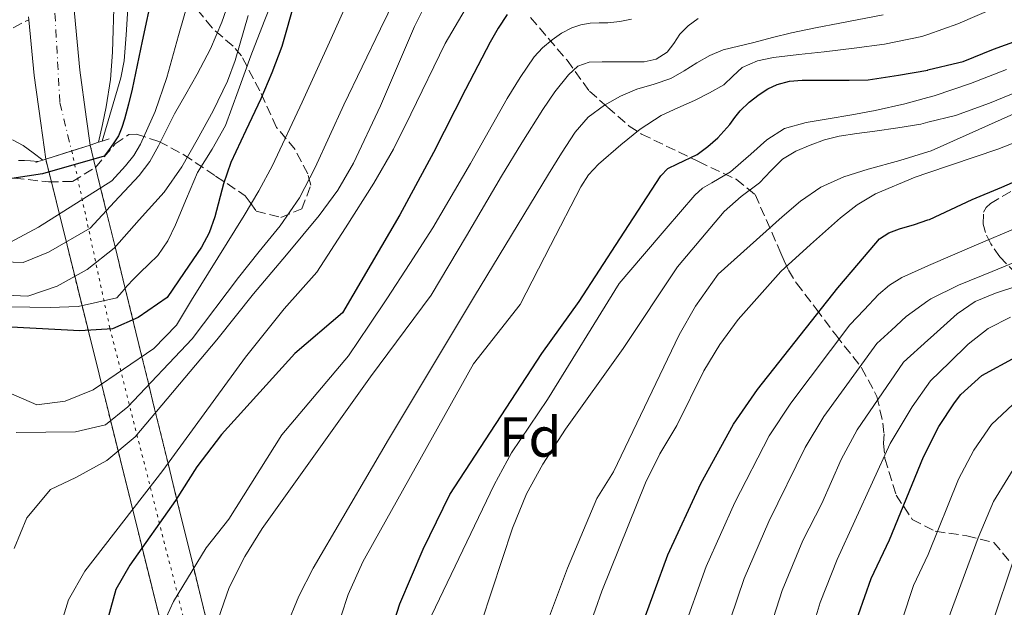
# Model space of a CAD drawing. Units: metres. Extents: x 579718 to 583124, y 4768225 to 4770579.
# Drawn here: x 581004 to 581179, y 4768402 to 4768506 of the extents above; entities that cross this region are included whole.
import ezdxf
from ezdxf.enums import TextEntityAlignment as Align

# ---------------------------------------------------------------- set-up
doc = ezdxf.new("R2010")
doc.units = ezdxf.units.M
doc.header["$MEASUREMENT"] = 0
for name, pattern in [('DGN Style 3', [2.435890702152634, 1.739921930109024, -0.6959687720436097]), ('DGN Style 4', [2.7856150101045474, 1.391937544087219, -0.6959687720436097, 0.001739921930109024, -0.6959687720436097]), ('DGN Style 5', [1.217945351076317, 0.5219765790327072, -0.6959687720436097])]:
    doc.linetypes.add(name, pattern=pattern)
for name, color, linetype, lineweight in [('Boca de túnel', 1, 'Continuous', 0), ('Camino', 7, 'DGN Style 3', 0), ('Carretera', 9, 'Continuous', 0), ('Carretera no vista', 7, 'Continuous', 0), ('Curva de nivel directora', 30, 'Continuous', 30), ('Curva de nivel intermedia', 30, 'Continuous', 0), ('Eje de carretera', 7, 'DGN Style 4', 0), ('Eje de carretera no vista', 7, 'DGN Style 5', 0), ('Etiqueta de zona arbolada', 92, 'Continuous', 0), ('Línea de asfalto', 7, 'Continuous', 13), ('Zona arbolada', 92, 'DGN Style 3', 0)]:
    doc.layers.add(name, color=color, linetype=linetype, lineweight=lineweight)
doc.styles.add('Style-Arial', font='arial.ttf')

msp = doc.modelspace()

# ---------------------------------------------------------------- linework, layer by layer
at = {"layer": 'Boca de túnel', "color": 1, "linetype": 'Continuous', "lineweight": 0, "elevation": 190, "flags": 128}
msp.add_lwpolyline([(581008.4699999997, 4768481.680000001), (581013.0899, 4768483.160399999), (581016.3600000005, 4768484.210000001)], dxfattribs=at)
at = {"layer": 'Boca de túnel', "color": 1, "linetype": 'Continuous', "lineweight": 0}
for points in [[(581016.3600000005, 4768484.210000001, 190), (581017.8600000005, 4768484.689999999, 190), (581018.4699999997, 4768484.880000001, 195), (581019.7599999999, 4768485.300000001, 195.5200000000041)], [(581006.7100000001, 4768481.119999999, 195.7400000000052), (581007.1299999999, 4768481.26, 195), (581007.9400000004, 4768481.51, 190), (581008.4699999997, 4768481.680000001, 190)]]:
    msp.add_polyline3d(points, dxfattribs=at)
at = {"layer": 'Camino', "color": 7, "linetype": 'DGN Style 3', "lineweight": 0}
msp.add_polyline3d([(581000.4899999981, 4768503.930000001, 186.2700000000041), (581005.4600000014, 4768506.470000001, 186.8899999999994)], dxfattribs=at)
at = {"layer": 'Carretera', "color": 9, "linetype": 'Continuous', "lineweight": 0}
msp.add_polyline3d([(581013.5599999977, 4768507.560000001, 187.1199999999953), (581014.539999999, 4768497.480000001, 187.5800000000017), (581015.6700000024, 4768489.230000001, 187.9199999999983), (581016.3599999985, 4768484.21, 190), (581008.4699999982, 4768481.680000001, 190), (581007.5799999987, 4768488.11, 187.9199999999983), (581006.4200000007, 4768496.53, 187.5800000000017), (581005.4600000018, 4768506.470000001, 187.1399999999994), (581005.4100000005, 4768506.990000002, 187.1199999999953)], dxfattribs=at)
at = {"layer": 'Carretera no vista', "color": 7, "linetype": 'DGN Style 5', "lineweight": 13, "extrusion": (0.9712548192483164, 0.2380420282488655, 0.000262438729665046), "elevation": 1699414.641490973, "flags": 128}
msp.add_lwpolyline([(4492862.860868454, -250.4222284715306), (4492865.681594915, -245.9922290162889), (4492870.799142816, -240.9922286998138), (4492875.936115814, -235.9922296327678), (4492881.075469234, -230.9922280167719), (4492887.056479621, -225.9922291973357), (4492894.58244784, -220.992229773966), (4492909.452417142, -215.9922271570251), (4492921.73457028, -210.9922283205273), (4492930.82730185, -205.9922269937018), (4492940.443938436, -200.9922269399295), (4492951.72684428, -195.9922286808986), (4492956.25745103, -190.992228440982), (4492978.456948028, -185.9922271036542), (4493015.832073306, -185.9922262527586), (4493029.690702342, -190.9922257931492), (4493042.428772662, -195.9922235123317), (4493048.851226836, -200.9922257217597), (4493058.150111478, -205.9922238001092), (4493059.374936943, -207.1822241806389), (4493063.236141314, -210.9922238140694), (4493068.392539411, -215.9922256520809), (4493075.147218925, -220.9922249118333), (4493080.880845624, -225.9922260485727), (4493088.457757004, -230.992226855455), (4493095.076651704, -235.9922281897146), (4493099.25560802, -240.9922293056745), (4493104.516272863, -245.9922297439844), (4493107.111421157, -257.872228728098)], dxfattribs=at)
at = {"layer": 'Carretera no vista', "color": 7, "linetype": 'DGN Style 5', "lineweight": 13, "extrusion": (-0.001426157915964856, 0.005745518102218848, 0.9999824773941471), "elevation": 26756.95468657708, "flags": 128}
msp.add_lwpolyline([(581066.7494746302, 4768170.569069504), (581008.1474805231, 4768406.652966216)], dxfattribs=at)
at = {"layer": 'Carretera no vista', "color": 7, "linetype": 'Continuous', "lineweight": 0}
msp.add_polyline3d([(581067.0700000002, 4768245.600000001, 189.6100000000006), (581008.4699999982, 4768481.680000001, 188.1699999999983), (581016.3599999985, 4768484.21, 190), (581016.9799999997, 4768481.689999999, 200), (581018.2300000016, 4768476.579999999, 205), (581019.2199999995, 4768472.52, 210), (581020.7899999986, 4768466.09, 215), (581022.5900000001, 4768458.730000001, 220), (581023.9499999991, 4768453.160000001, 225), (581025.5599999984, 4768446.599999999, 230), (581026.7800000011, 4768441.59, 235), (581027.6999999997, 4768437.84, 238.8099999999977), (581027.9899999981, 4768436.649999999, 240), (581030.2099999998, 4768427.619999999, 245), (581031.7299999997, 4768421.380000001, 250), (581034.7699999996, 4768409.01, 255), (581038.070000001, 4768395.550000002, 260)], dxfattribs=at)
at = {"layer": 'Curva de nivel directora', "color": 30, "linetype": 'Continuous', "lineweight": 30, "flags": 128}
for points, elevation in [([(581036.4900000002, 4768546.050000002), (581035.889999999, 4768544.67), (581033.9199999997, 4768536.789999999), (581031.9900000008, 4768528.920000001), (581029.7099999987, 4768520.080000001), (581027.449999999, 4768511.24), (581025.6099999994, 4768502.680000001), (581023.8500000002, 4768494.11), (581023.1799999997, 4768491.45), (581022.4499999988, 4768488.810000001)], 200), ([(581052.749999999, 4768509.83), (581050.449999999, 4768501.710000002), (581048.6399999984, 4768497.040000001), (581046.7099999995, 4768492.430000001), (581044.0499999997, 4768486.77), (581041.3799999985, 4768481.130000001), (581040.0599999998, 4768477.330000001), (581038.5199999998, 4768471.420000001), (581037.5399999986, 4768468.609999999), (581036.1699999983, 4768466.060000001), (581033.0999999995, 4768461.580000003), (581030.0300000005, 4768457.109999999), (581024.9099999998, 4768453.590000001), (581020.3200000009, 4768451.550000003), (581014.5499999997, 4768451.220000002), (581002.3500000001, 4768451.830000003)], 225), ([(581090.4699999999, 4768507.4), (581088.9099999998, 4768504.980000002), (581087.4900000005, 4768502.500000001), (581085.2799999998, 4768498.300000001), (581083.0600000002, 4768494.09), (581077.3799999984, 4768482.890000002), (581071.4299999983, 4768471.83), (581066.3099999997, 4768463.11), (581061.1899999991, 4768454.380000002), (581052.7199999999, 4768447.180000001), (581039.709999999, 4768432.79), (581035.3100000002, 4768427.03), (581031.5100000004, 4768421.030000002), (581023.4300000002, 4768409.590000002), (581020.9299999989, 4768405.26), (581019.4899999994, 4768400.109999999)], 250), ([(581069.8700000005, 4768397.900000001), (581071.4299999983, 4768402.7), (581075.579999999, 4768412.400000001), (581080.2799999998, 4768422.130000001), (581096.6700000003, 4768447.180000001), (581103.2699999985, 4768456.380000004), (581110.5199999994, 4768467.560000001), (581117.7699999983, 4768478.740000002), (581119.069999999, 4768480.010000001), (581120.7599999988, 4768480.86), (581124.23, 4768482.520000001), (581126.15, 4768483.940000001), (581127.9600000005, 4768485.510000002), (581129.02, 4768486.670000002), (581130.0399999992, 4768487.86), (581130.969999999, 4768489.080000001), (581131.91, 4768490.300000002), (581133.4900000005, 4768491.820000002), (581135.2499999994, 4768493.16), (581136.7999999984, 4768494.190000001), (581138.4900000005, 4768494.980000002), (581140.6899999998, 4768495.560000001), (581142.9299999995, 4768495.750000001), (581145.5599999981, 4768495.750000001), (581148.1799999999, 4768495.750000001), (581149.7299999989, 4768495.750000001), (581151.269999999, 4768495.750000001), (581154.6299999985, 4768495.810000001), (581160.0699999989, 4768496.609999999), (581165.2399999988, 4768497.53), (581165.2700000001, 4768497.539999999), (581170.7599999999, 4768498.84), (581171.5399999998, 4768499.050000003), (581176.9199999999, 4768501.220000001), (581182.6599999999, 4768503.33)], 275), ([(581022.4499999988, 4768488.810000001), (581022.0199999998, 4768487.290000001), (581021.4299999997, 4768485.82), (581020.5999999981, 4768484.57), (581019.7300000008, 4768483.400000001), (581018.8700000002, 4768482.230000001), (581007.909999999, 4768479.11), (580992.6699999995, 4768476.79)], 200), ([(581114.1899999996, 4768398.140000001), (581119.069999999, 4768411.42), (581124.8800000005, 4768424.090000001), (581130.6999999986, 4768434.640000001), (581134.9900000001, 4768440.760000001), (581149.2699999985, 4768458.859999999), (581152.97, 4768463.2), (581156.6799999981, 4768467.540000001), (581158.3099999998, 4768468.630000002), (581160.25, 4768469.300000002), (581162.9099999998, 4768470.110000002), (581165.2700000001, 4768470.910000001), (581165.5400000006, 4768471.000000001), (581169.3299999993, 4768472.750000001), (581173.1299999991, 4768474.500000001), (581178.4199999997, 4768476.720000001), (581183.6900000003, 4768479.010000002)], 300), ([(581180.19, 4768336.460000001), (581168.3199999989, 4768345.859999999), (581154.4699999997, 4768358.77), (581151.2800000003, 4768363.430000001), (581149.4200000005, 4768369.330000001), (581148.9800000002, 4768375.300000002), (581149.15, 4768380.300000002), (581149.8299999996, 4768386.779999999), (581150.9899999995, 4768393.740000002), (581152.9099999996, 4768400.78), (581155.1899999996, 4768407.180000001), (581158.4699999985, 4768414.060000001), (581164.4599999988, 4768428.789999999), (581167.2300000004, 4768434.210000002), (581169.9900000008, 4768438.380000001), (581171.150000001, 4768439.86), (581174.8300000001, 4768443.26), (581180.9700000001, 4768446.560000001)], 325)]:
    msp.add_lwpolyline(points, dxfattribs=dict(at, elevation=elevation))
at = {"layer": 'Curva de nivel intermedia', "color": 30, "linetype": 'Continuous', "lineweight": 0, "flags": 128}
for points, elevation in [([(581074.5599999998, 4768518.369999998), (581067.9700000006, 4768504.869999998), (581061.4500000004, 4768491.37), (581056.3499999997, 4768480.240000002), (581053.5600000003, 4768474.829999999), (581050.1400000005, 4768469.829999999), (581046.4300000002, 4768465.27), (581042.7100000007, 4768460.699999998), (581034.5099999999, 4768449.749999999), (581023.0700000002, 4768437.67), (581019.1100000016, 4768434.470000001), (581013.7500000016, 4768433.269999999), (581003.1900000004, 4768433.109999999)], 235), ([(580998.4299999997, 4768455.509999999), (581009.2300000022, 4768455.350000001), (581014.23, 4768455.509999999), (581021.11, 4768457.029999998), (581022.0399999998, 4768458.100000001), (581022.9699999996, 4768459.179999999), (581024.0899999995, 4768460.380000002), (581025.2300000016, 4768461.539999999), (581026.8099999996, 4768463.05), (581028.3699999999, 4768464.579999999), (581030.1500000012, 4768467.179999999), (581031.5500000004, 4768470.02), (581033.5000000017, 4768474.680000001), (581035.4700000009, 4768479.3), (581038.0400000014, 4768483.449999998), (581040.4500000009, 4768487.689999999), (581042.6900000006, 4768493.859999999), (581044.9000000012, 4768500.039999999), (581047.3200000019, 4768506.17), (581049.7300000014, 4768512.3)], 220.0000000000002), ([(580998.9900000006, 4768463.509999998), (581004.430000001, 4768463.350000001), (581008.9500000007, 4768465.189999999), (581016.3500000013, 4768469.430000001), (581020.7000000009, 4768474.109999999), (581025.0500000005, 4768478.789999999), (581026.9600000016, 4768481.300000001), (581028.5000000016, 4768484.069999999), (581031.3600000005, 4768489.77), (581033.3699999999, 4768493.27), (581035.3800000015, 4768496.779999999), (581037.7599999999, 4768501.320000002), (581039.7900000016, 4768506.06), (581041.64, 4768511.5)], 210), ([(581063.5899999995, 4768512.959999999), (581059.2199999997, 4768503.130000002), (581054.07, 4768491.810000001), (581048.7700000004, 4768480.55), (581046.3600000008, 4768476.039999999), (581043.7300000022, 4768471.66), (581039.0400000005, 4768464.140000001), (581034.3500000011, 4768456.619999999), (581031.7100000014, 4768452.23), (581027.7100000004, 4768448.07), (581016.91, 4768440.709999999), (581011.9500000002, 4768438.710000001), (581006.8700000017, 4768438.069999999), (581001.8700000017, 4768440.229999999)], 230.0000000000002), ([(581002.2300000016, 4768466.949999998), (581007.1900000015, 4768469.59), (581020.1900000012, 4768477.829999999), (581022.67, 4768480.489999999), (581024.1000000006, 4768482.359999999), (581025.3300000001, 4768484.359999998), (581027.9400000006, 4768490.189999999), (581029.9700000002, 4768496.220000001), (581032.0900000014, 4768503.659999999), (581034.1900000002, 4768511.109999998)], 205.0000000000002), ([(581076.3900000004, 4768510.039999999), (581074.0200000011, 4768505.239999999), (581071.0199999993, 4768498.189999999), (581068.0000000017, 4768491.140000001), (581063.1500000014, 4768481.01), (581060.3600000021, 4768476.169999998), (581057.0899999996, 4768471.67), (581051.2400000001, 4768464.710000001), (581045.3900000007, 4768457.739999999), (581038.9100000008, 4768449.579999999), (581024.3900000012, 4768432.390000001), (581019.3100000006, 4768428.15), (581013.8300000001, 4768425.109999998), (581009.3100000004, 4768423.029999999), (581005.1100000005, 4768417.989999999), (581002.8700000008, 4768412.550000001)], 240), ([(581084.2200000002, 4768510.369999999), (581079.4900000006, 4768502.269999999), (581073.3900000008, 4768489.699999998), (581070.2700000005, 4768483.470000001), (581066.7800000014, 4768477.449999999), (581061.7300000021, 4768469.519999999), (581056.6700000018, 4768461.590000001), (581050.8300000011, 4768455.100000001), (581043.9500000012, 4768446.539999999), (581029.3100000008, 4768426.390000001), (581015.3900000001, 4768408.469999999), (581012.5100000012, 4768403.429999999), (581010.8300000003, 4768397.990000002)], 245.0000000000004), ([(581020.6400000005, 4768510.499999999), (581020.3299999998, 4768500.699999999), (581019.97, 4768495.82), (581019.2200000011, 4768490.999999999), (581018.5400000017, 4768487.840000001), (581017.86, 4768484.689999999)], 190), ([(581023.0600000012, 4768508.46), (581022.7700000008, 4768503.789999999), (581022.4199999997, 4768499.140000001), (581021.7900000017, 4768496.119999999), (581020.1300000009, 4768490.489999999), (581018.4700000002, 4768484.880000001)], 195.0000000000003), ([(581057.2300000004, 4768389.189999999), (581062.2300000006, 4768404.380000001), (581064.8300000001, 4768410.140000002), (581066.8500000007, 4768413.76), (581084.5100000009, 4768445.34), (581092.7899999999, 4768455.899999999), (581098.1800000012, 4768466.350000001), (581103.5700000002, 4768476.79), (581104.9699999995, 4768478.92), (581106.7300000008, 4768480.810000001), (581110.7000000004, 4768484.230000001), (581114.1500000015, 4768487.05), (581117.8500000008, 4768489.45), (581120.8100000002, 4768490.8), (581123.7699999996, 4768492.099999999), (581126.4299999995, 4768493.46), (581129.02, 4768494.92), (581130.6100000015, 4768496.459999999), (581132.2499999999, 4768497.99), (581134.9700000001, 4768499.15), (581137.8199999998, 4768499.77), (581142.3300000007, 4768500.269999998), (581146.8300000001, 4768500.769999999), (581152.190000002, 4768501.41), (581157.5499999998, 4768502.099999999), (581164.1799999994, 4768503.489999999), (581165.2700000001, 4768503.869999999), (581170.5700000019, 4768505.730000001), (581177.880000001, 4768508.869999999)], 270.0000000000002), ([(580999.9900000019, 4768457.59), (581005.2699999993, 4768457.349999998), (581010.5100000007, 4768459.109999999), (581015.8300000004, 4768462.069999998), (581020.6300000015, 4768465.909999999), (581025.0700000006, 4768470.890000002), (581029.5000000009, 4768475.86), (581032.6800000014, 4768480.319999999), (581035.3700000005, 4768485.140000001), (581038.2300000014, 4768490.289999999), (581040.7999999997, 4768495.55), (581042.1299999995, 4768499.210000001), (581044.4500000019, 4768507.220000001)], 215), ([(581112.5600000002, 4768506.58), (581110.4900000005, 4768506.140000001), (581108.4000000005, 4768505.91), (581106.8200000002, 4768505.890000001), (581105.250000001, 4768505.859999998), (581103.5999999993, 4768505.579999999), (581102.0000000012, 4768505.050000002), (581100.1500000004, 4768504.079999999), (581098.4600000005, 4768502.87), (581096.7700000008, 4768501.459999999), (581095.2900000011, 4768499.850000001), (581092.780000001, 4768496.23), (581090.4600000009, 4768492.499999999), (581083.97, 4768480.92), (581077.2500000009, 4768469.480000001), (581073.1800000007, 4768463.17), (581069.1100000005, 4768456.87), (581065.9600000011, 4768452.23), (581062.2700000008, 4768446.779999998), (581050.430000001, 4768432.699999998), (581040.9900000019, 4768417.75), (581036.990000001, 4768412.630000001), (581031.1500000004, 4768403.109999999), (581028.5900000011, 4768397.430000001)], 255.0000000000001), ([(581124.4100000011, 4768506.679999999), (581122.6600000008, 4768505.4), (581121.17, 4768503.88), (581120.0999999995, 4768502.26), (581118.9100000003, 4768500.680000001), (581116.9600000011, 4768499.470000001), (581114.810000001, 4768499.01), (581112.2600000006, 4768499.01), (581109.7100000002, 4768499.01), (581107.3800000012, 4768498.999999999), (581105.0499999999, 4768498.949999999), (581103.0300000015, 4768498.199999998), (581101.3600000018, 4768496.649999999), (581098.9400000012, 4768493.640000001), (581096.7999999998, 4768490.5), (581093.1200000007, 4768484.600000001), (581089.4999999999, 4768478.660000001), (581083.2500000002, 4768468.079999999), (581076.9900000016, 4768457.509999999), (581066.1800000002, 4768443.01), (581046.9100000006, 4768416.069999998), (581043.8300000007, 4768411.109999999), (581041.0700000001, 4768405.59), (581039.1100000021, 4768399.989999999)], 260), ([(581051.2699999993, 4768398.710000001), (581053.4300000007, 4768404.07), (581056.0300000003, 4768409.02), (581066.5500000011, 4768427.039999999), (581069.3899999998, 4768431.9), (581084.6699999997, 4768457.34), (581091.2499999999, 4768468.189999999), (581097.8400000016, 4768479.029999999), (581100.1600000015, 4768482.779999998), (581102.5599999999, 4768486.499999999), (581104.9100000013, 4768489.15), (581107.8100000003, 4768491.289999999), (581110.610000001, 4768492.859999998), (581113.5300000003, 4768494.15), (581116.5900000001, 4768495.039999999), (581119.600000001, 4768496.050000001), (581121.9200000011, 4768497.409999999), (581124.220000001, 4768498.810000001), (581126.5000000009, 4768500.09), (581128.8900000004, 4768501.109999998), (581131.5999999995, 4768501.779999999), (581134.3200000018, 4768502.409999999), (581137.65, 4768503.310000001), (581141.0099999995, 4768504.130000001), (581145.300000001, 4768505), (581149.5999999993, 4768505.840000001), (581157.2900000005, 4768507.359999998)], 265), ([(581074.9900000012, 4768396.300000001), (581088.1500000019, 4768423.82), (581091.27, 4768429.5), (581097.6700000016, 4768439.02), (581110.3899999998, 4768459.579999999), (581114.5600000006, 4768464.480000001), (581118.7300000014, 4768469.369999999), (581121.2800000019, 4768472.34), (581123.820000001, 4768475.319999999), (581125.2300000014, 4768476.539999999), (581126.8800000009, 4768477.500000001), (581130.1599999999, 4768479.449999999), (581131.9900000006, 4768481.019999999), (581133.8200000012, 4768482.609999998), (581136.6500000008, 4768485.119999998), (581139.8099999992, 4768487.159999999), (581143.6500000015, 4768488.23), (581147.5700000019, 4768488.869999999), (581151.7300000016, 4768489.579999999), (581155.8900000014, 4768490.319999999), (581161.1799999998, 4768491.509999999), (581165.2700000001, 4768492.65), (581166.4100000003, 4768492.960000001), (581172.8699999999, 4768495.160000001), (581179.2300000011, 4768497.600000001)], 280.0000000000002), ([(581085.91, 4768399.42), (581091.430000001, 4768416.140000001), (581093.9500000001, 4768422.220000001), (581096.8300000011, 4768427.5), (581100.8299999998, 4768433.74), (581111.1100000017, 4768448.060000001), (581120.7499999999, 4768462.539999999), (581124.9000000006, 4768467.480000001), (581129.0500000012, 4768472.42), (581132.0900000011, 4768475.06), (581135.3299999998, 4768477.480000001), (581137.3300000004, 4768479.619999999), (581139.4200000003, 4768481.699999998), (581141.8000000007, 4768483.109999998), (581144.350000001, 4768484.17), (581146.8800000013, 4768485.109999999), (581149.4699999996, 4768485.779999999), (581152.6600000015, 4768486.229999999), (581155.8500000011, 4768486.66), (581159.9300000003, 4768487.26), (581164.0000000006, 4768487.92), (581165.2700000001, 4768488.25), (581170.190000002, 4768489.480000001), (581176.1900000012, 4768491.67), (581183.0100000009, 4768494.41)], 285), ([(581096.9500000018, 4768397.66), (581101.1900000019, 4768409.02), (581106.4300000012, 4768421.42), (581109.3900000006, 4768426.140000001), (581121.0300000014, 4768450.460000002), (581123.9900000008, 4768455.58), (581127.9900000019, 4768461.26), (581133.6800000004, 4768466.350000001), (581139.370000001, 4768471.430000001), (581142.6500000001, 4768474.239999999), (581146.2199999997, 4768476.710000002), (581150.3500000003, 4768478.550000001), (581154.6399999997, 4768479.939999999), (581160.2800000012, 4768481.470000001), (581165.2700000001, 4768483.010000001), (581165.8500000013, 4768483.189999999), (581178.3000000012, 4768488.720000002), (581190.72, 4768494.32)], 289.9999999999998), ([(581105.0700000001, 4768398.539999999), (581107.3099999997, 4768404.939999999), (581115.0700000002, 4768424.220000001), (581117.6299999995, 4768429.34), (581120.6300000013, 4768434.38), (581125.4300000003, 4768444.06), (581128.2700000012, 4768448.779999998), (581131.5500000002, 4768453.180000001), (581139.1100000018, 4768461.74), (581144.4200000004, 4768466.51), (581149.7300000011, 4768471.269999999), (581152.7100000007, 4768473.59), (581155.9600000007, 4768475.509999999), (581163.0000000015, 4768478.5), (581165.2700000001, 4768479.269999999), (581177.6900000012, 4768483.46), (581188.8700000015, 4768487.869999999)], 295.0000000000002), ([(581007.9400000002, 4768481.509999998), (581006.2200000014, 4768482.789999999), (581004.4500000011, 4768484.099999999), (581002.5900000016, 4768485.119999998)], 190), ([(581007.14, 4768481.26), (581005.7400000008, 4768481.42), (581004.7000000015, 4768481.48), (581003.650000001, 4768481.48)], 195.0000000000005), ([(581181.6000000003, 4768469.76), (581173.4900000012, 4768466.289999999), (581165.3700000007, 4768462.810000001), (581165.2700000001, 4768462.76), (581160.6400000011, 4768460.660000001), (581158.4400000017, 4768459.319999999), (581156.5100000005, 4768457.65), (581153.9700000014, 4768454.95), (581151.420000001, 4768452.240000002), (581140.8900000011, 4768438.359999998), (581137.0800000001, 4768432.550000001), (581130.94, 4768420.710000001), (581125.8400000016, 4768409.300000001), (581121.55, 4768397.26)], 305.0000000000004), ([(581182.7200000002, 4768464.239999999), (581176.7099999998, 4768461.760000001), (581170.6900000004, 4768459.279999999), (581165.7999999999, 4768456.899999999), (581165.2700000001, 4768456.519999999), (581161.41, 4768453.75), (581158.8000000016, 4768451.34), (581156.1900000009, 4768448.939999999), (581146.7800000008, 4768435.970000001), (581143.4500000003, 4768430.449999998), (581136.9999999995, 4768417.32), (581132.6000000008, 4768407.170000001), (581128.9100000005, 4768396.380000002), (581127.1700000014, 4768389.470000001), (581126.2400000016, 4768383.949999999), (581126.1400000011, 4768373.359999999), (581127.1500000014, 4768368.09), (581133.4900000005, 4768356.230000001), (581139.370000001, 4768349.81), (581146.6399999999, 4768343.970000001), (581173.9100000013, 4768317.260000001), (581184.5599999998, 4768304.909999999)], 310), ([(581184.8500000003, 4768460.399999999), (581177.2999999999, 4768457.9), (581173.6699999999, 4768456.409999999), (581170.4800000003, 4768454.239999999), (581165.7199999995, 4768449.939999999), (581165.2700000001, 4768449.539999999), (581160.9600000007, 4768445.630000002), (581152.6799999994, 4768433.579999999), (581149.8300000017, 4768428.349999999), (581146.3899999995, 4768420.539999999), (581143.0599999991, 4768413.939999999), (581139.370000001, 4768405.039999999), (581136.270000001, 4768395.499999999), (581134.7199999997, 4768388.580000001), (581133.8800000015, 4768382.74), (581133.7499999997, 4768374.01), (581134.57, 4768368.5), (581139.4200000003, 4768358.630000002), (581144.4000000003, 4768352.789999999), (581150.470000001, 4768347.769999999), (581160.050000001, 4768338.390000001), (581174.1300000004, 4768325.83), (581211.5899999999, 4768285.26)], 315.0000000000007), ([(581179.9700000009, 4768453.600000001), (581175.97, 4768451.590000001), (581172.4500000018, 4768448.84), (581169.0800000011, 4768445.58), (581165.7199999995, 4768442.33), (581162.4900000019, 4768437.689999999), (581158.5700000013, 4768431.179999999), (581149.1200000009, 4768410.56), (581146.1399999993, 4768402.91), (581143.6300000014, 4768394.619999998), (581142.2800000013, 4768387.680000001), (581141.5100000004, 4768381.52), (581141.3700000016, 4768374.66), (581141.9900000007, 4768368.909999999), (581145.3500000002, 4768361.029999999), (581149.4299999995, 4768355.779999999), (581154.2999999999, 4768351.56), (581164.1799999994, 4768342.130000001), (581178.9500000017, 4768329.399999999)], 320.0000000000002), ([(581180.370000001, 4768438.11), (581176.6000000003, 4768434.529999999), (581173.4599999998, 4768429.999999999), (581170.6900000004, 4768424.84), (581165.3100000004, 4768411.439999999), (581162.6799999997, 4768405.930000001), (581160.6900000003, 4768399.83), (581159.0400000007, 4768392.689999999), (581157.4800000006, 4768380.349999999)], 330.0000000000002), ([(581182.0499999997, 4768429.189999999), (581176.910000001, 4768420.890000001), (581174.2000000019, 4768414.429999998), (581168.4800000021, 4768398.869999999), (581167.0800000007, 4768391.63), (581166.2100000011, 4768384.289999999), (581165.790000001, 4768375.399999999), (581167.6900000009, 4768365.179999998), (581172.120000001, 4768359.26), (581179.3400000007, 4768351.060000001)], 335), ([(581183.1300000015, 4768416.939999999), (581180.9600000011, 4768411.88), (581176.2600000005, 4768397.92), (581175.1299999995, 4768390.57), (581174.4000000008, 4768383.04), (581174.1900000008, 4768375.449999999), (581175.9000000008, 4768366.05), (581179.1100000005, 4768361.199999999), (581184.8500000003, 4768353.66), (581190.3100000009, 4768347.82), (581210.0800000011, 4768328.199999999), (581221.0500000013, 4768318.390000001), (581225.4500000002, 4768314.92), (581230.4000000011, 4768310.189999999), (581245.1199999999, 4768293.930000001), (581247.260000001, 4768287.539999999), (581249.370000001, 4768279.220000001), (581251.7200000002, 4768274.800000001), (581254.900000001, 4768270.039999999), (581256.9300000004, 4768265.470000002), (581260.7500000005, 4768253.439999999), (581263.1199999996, 4768243.220000001)], 340.0000000000006)]:
    msp.add_lwpolyline(points, dxfattribs=dict(at, elevation=elevation))
at = {"layer": 'Eje de carretera', "color": 7, "linetype": 'DGN Style 4', "lineweight": 0}
msp.add_polyline3d([(580979.4299999983, 4768745.939999999, 187.0399999999937), (580979.4315572986, 4768745.937351235, 187.0394999999989), (580990.9299999983, 4768726.380000001, 183.5200000000041), (581008.6700000011, 4768692.550000002, 183.4299999999931), (581013.3000000002, 4768668.650000001, 183.2799999999988), (581014.449999999, 4768626.230000001, 183.8099999999976), (581009.4400000002, 4768580.2, 184.550000000003), (581008.6700000011, 4768533.520000001, 185.8800000000048), (581010.9800000001, 4768491.680000001, 187.7899999999937), (581013.0898599632, 4768483.160436719, 190)], dxfattribs=at)
at = {"layer": 'Eje de carretera no vista', "color": 7, "linetype": 'DGN Style 5', "lineweight": 0}
msp.add_polyline3d([(581013.0898599632, 4768483.160436719, 190), (581019.8799999984, 4768451.65, 224.8600000000005), (581032.9600000009, 4768400.160000001, 256.5000000000001), (581049.6199999996, 4768332.710000002, 247.8300000000019), (581068.9699999974, 4768252.770000001, 203.3300000000017), (581070.7100000008, 4768246.4, 195.6499999999943)], dxfattribs=at)
at = {"layer": 'Línea de asfalto', "color": 7, "linetype": 'Continuous', "lineweight": 13}
for points in [[(581016.3599999979, 4768484.210000001, 188.1199999999955), (581015.6700000018, 4768489.230000001, 187.9199999999982), (581014.5399999986, 4768497.480000001, 187.5800000000019), (581013.5599999973, 4768507.560000001, 187.1199999999953), (581013.1000000013, 4768517.77, 186.6199999999954), (581012.6299999974, 4768536.76, 185.6000000000059), (581012.6799999988, 4768555.740000002, 184.8000000000029), (581013.1799999995, 4768575.820000002, 184.4499999999971), (581014.1600000008, 4768595.880000004, 184.2200000000012), (581015.589999999, 4768615.42, 183.9600000000064), (581017.0799999976, 4768635.070000002, 183.6900000000025), (581017.7899999984, 4768645.300000003, 183.5399999999936), (581018.4099999998, 4768655.850000001, 183.3899999999994), (581018.1999999997, 4768664.050000001, 183.3099999999977), (581017.4200000019, 4768672.000000002, 183.2599999999948), (581016.6200000016, 4768678.800000001, 183.2299999999959), (581015.3599999989, 4768685.84, 183.2599999999948), (581013.440000001, 4768692.770000001, 183.3699999999953), (581010.6700000016, 4768699.350000001, 183.5000000000001), (581006.2899999984, 4768707.730000001, 183.6699999999982), (581001.78, 4768715.720000002, 183.7100000000065), (580991.6299999979, 4768732.87, 183.4499999999971), (580983.0100000014, 4768747.41, 183.2299999999959)], [(581008.4699999979, 4768481.680000001, 188.1699999999982), (581007.5799999981, 4768488.110000002, 187.9199999999982), (581006.4200000003, 4768496.530000002, 187.5800000000019), (581005.4600000014, 4768506.470000001, 187.1399999999995)]]:
    msp.add_polyline3d(points, dxfattribs=at)
at = {"layer": 'Zona arbolada', "color": 92, "linetype": 'DGN Style 3', "lineweight": 0}
for points in [[(581002.9100000003, 4768478.310000001, 203.3600000000006), (581008.9900000002, 4768477.67, 205.1600000000035), (581013.25, 4768477.730000001, 205.8600000000006), (581017.3099999996, 4768480.230000001, 207.5299999999988), (581020.79, 4768484.390000001, 209.7799999999988), (581023.2300000004, 4768486.060000001, 211.8800000000047), (581024.5800000001, 4768486.109999999, 212.9199999999983), (581028.5499999998, 4768484.859999999, 215.8699999999953), (581033.0300000003, 4768482.460000001, 219.1399999999994), (581038.6699999999, 4768478.699999999, 222.1399999999994), (581043.9100000003, 4768475.180000001, 223.4600000000064), (581044.79, 4768473.970000001, 226.2100000000064), (581045.8700000001, 4768472.460000001, 230.7799999999988), (581050.2300000004, 4768471.34, 230.6300000000047), (581053.9900000002, 4768472.859999999, 230.4199999999983), (581055.5899999999, 4768477.100000001, 230.6900000000023), (581055.04, 4768479.08, 230.1199999999953), (581052.79, 4768483.42, 228.6199999999953), (581049.5099999999, 4768487.34, 227.2400000000052), (581046.5099999999, 4768493.82, 223.7299999999959), (581043.2699999996, 4768500.060000001, 219.5), (581041.7599999999, 4768501.779999999, 218.6699999999983), (581038.0300000003, 4768505.02, 217.3099999999977), (581034.8300000001, 4768508.970000001, 215.2700000000041)], [(581002.9100000003, 4768478.310000001, 203.3600000000006), (581008.9900000002, 4768477.67, 205.1600000000035), (581013.25, 4768477.730000001, 205.8600000000006), (581017.3099999996, 4768480.230000001, 207.5299999999988), (581020.79, 4768484.390000001, 209.7799999999988), (581023.2300000004, 4768486.060000001, 211.8800000000047), (581024.5800000001, 4768486.109999999, 212.9199999999983), (581028.5499999998, 4768484.859999999, 215.8699999999953), (581033.0300000003, 4768482.460000001, 219.1399999999994), (581038.6699999999, 4768478.699999999, 222.1399999999994), (581043.9100000003, 4768475.180000001, 223.4600000000064), (581044.79, 4768473.970000001, 226.2100000000064), (581045.8700000001, 4768472.460000001, 230.7799999999988), (581050.2300000004, 4768471.34, 230.6300000000047), (581053.9900000002, 4768472.859999999, 230.4199999999983), (581055.5899999999, 4768477.100000001, 230.6900000000023), (581055.04, 4768479.08, 230.1199999999953), (581052.79, 4768483.42, 228.6199999999953), (581049.5099999999, 4768487.34, 227.2400000000052), (581046.5099999999, 4768493.82, 223.7299999999959), (581043.2699999996, 4768500.060000001, 219.5), (581041.7599999999, 4768501.779999999, 218.6699999999983), (581038.0300000003, 4768505.02, 217.3099999999977), (581034.8300000001, 4768508.970000001, 215.2700000000041)], [(581094.6299999999, 4768506.859999999, 263.0599999999977), (581101.1500000004, 4768499.26, 262.9100000000035), (581105.0999999996, 4768493.77, 265.9600000000065), (581108.3099999996, 4768490.939999999, 268.4600000000065), (581112.1500000004, 4768487.58, 270.7700000000041), (581114.3799999999, 4768486.16, 272.1999999999971), (581124.4699999997, 4768481.26, 279.1699999999983), (581131.1900000004, 4768478.119999999, 281.2200000000012), (581134.5499999998, 4768475.42, 283.7299999999959), (581139.1500000004, 4768465.02, 294.4400000000023), (581139.7199999997, 4768463.65, 296.5200000000041), (581140.4800000004, 4768461.980000001, 301.429999999993), (581141.9100000003, 4768459.66, 305.4799999999959), (581145.3899999997, 4768455.100000001, 308.179999999993), (581148.9100000003, 4768450.460000001, 311.6900000000023), (581153.4800000004, 4768444.640000001, 314.2799999999988), (581156.2199999997, 4768439.550000001, 316.5399999999936), (581157.2699999996, 4768434.779999999, 317.7200000000012), (581157.4699999997, 4768432.92, 319.6900000000023), (581157.4000000004, 4768431.189999999, 325.0599999999977), (581157.6299999999, 4768428.539999999, 329.0899999999965), (581159.6100000005, 4768421.99, 331.5399999999936), (581162.4900000002, 4768417.699999999, 333.6399999999995), (581166.5899999999, 4768415.58, 335.5399999999936), (581172.1799999997, 4768414.779999999, 338.0299999999988), (581176.9600000001, 4768413.59, 340.9100000000035), (581179.9100000003, 4768410.140000001, 343.1900000000023)], [(581094.6299999999, 4768506.859999999, 263.0599999999977), (581101.1500000004, 4768499.26, 262.9100000000035), (581105.0999999996, 4768493.77, 265.9600000000065), (581108.3099999996, 4768490.939999999, 268.4600000000065), (581112.1500000004, 4768487.58, 270.7700000000041), (581114.3799999999, 4768486.16, 272.1999999999971), (581124.4699999997, 4768481.26, 279.1699999999983), (581131.1900000004, 4768478.119999999, 281.2200000000012), (581134.5499999998, 4768475.42, 283.7299999999959), (581139.1500000004, 4768465.02, 294.4400000000023), (581139.7199999997, 4768463.65, 296.5200000000041), (581140.4800000004, 4768461.980000001, 301.429999999993), (581141.9100000003, 4768459.66, 305.4799999999959), (581145.3899999997, 4768455.100000001, 308.179999999993), (581148.9100000003, 4768450.460000001, 311.6900000000023), (581153.4800000004, 4768444.640000001, 314.2799999999988), (581156.2199999997, 4768439.550000001, 316.5399999999936)], [(581182.6399999997, 4768459.59, 323.3000000000029), (581178.0800000001, 4768464.32, 319.9499999999971), (581176.4400000004, 4768466.630000001, 318.4700000000012), (581175.4900000002, 4768468.640000001, 317.2100000000065), (581175.0899999999, 4768470.17, 316.2400000000052), (581175.1799999997, 4768472.25, 314.8500000000058), (581175.6299999999, 4768473.119999999, 314.2100000000065), (581176.3899999997, 4768473.82, 313.6300000000047), (581180.4500000002, 4768476.189999999, 311.8899999999995)], [(581182.6399999997, 4768459.59, 323.3000000000029), (581178.0800000001, 4768464.32, 319.9499999999971), (581176.4400000004, 4768466.630000001, 318.4700000000012), (581175.4900000002, 4768468.640000001, 317.2100000000065), (581175.0899999999, 4768470.17, 316.2400000000052), (581175.1799999997, 4768472.25, 314.8500000000058), (581175.6299999999, 4768473.119999999, 314.2100000000065), (581176.3899999997, 4768473.82, 313.6300000000047), (581180.4500000002, 4768476.189999999, 311.8899999999995)], [(581156.2199999997, 4768439.550000001, 316.5399999999936), (581157.2699999996, 4768434.779999999, 317.7200000000012), (581157.4699999997, 4768432.92, 319.6900000000023), (581157.4000000004, 4768431.189999999, 325.0599999999977), (581157.6299999999, 4768428.539999999, 329.0899999999965), (581159.6100000005, 4768421.99, 331.5399999999936), (581162.4900000002, 4768417.699999999, 333.6399999999995), (581166.5899999999, 4768415.58, 335.5399999999936), (581172.1799999997, 4768414.779999999, 338.0299999999988), (581176.9600000001, 4768413.59, 340.9100000000035), (581179.9100000003, 4768410.140000001, 343.1900000000023)]]:
    msp.add_polyline3d(points, dxfattribs=at)

# ---------------------------------------------------------------- texts
at = {"layer": 'Etiqueta de zona arbolada', "color": 92, "linetype": 'Continuous', "lineweight": 0, "style": 'Style-Arial'}
msp.add_text('Fd', height=7.000000000000002, dxfattribs=at).set_placement((581094.5874413627, 4768432.340009999, 280.0200000000041), align=Align.MIDDLE_CENTER)

doc.saveas('drawing.dxf')
